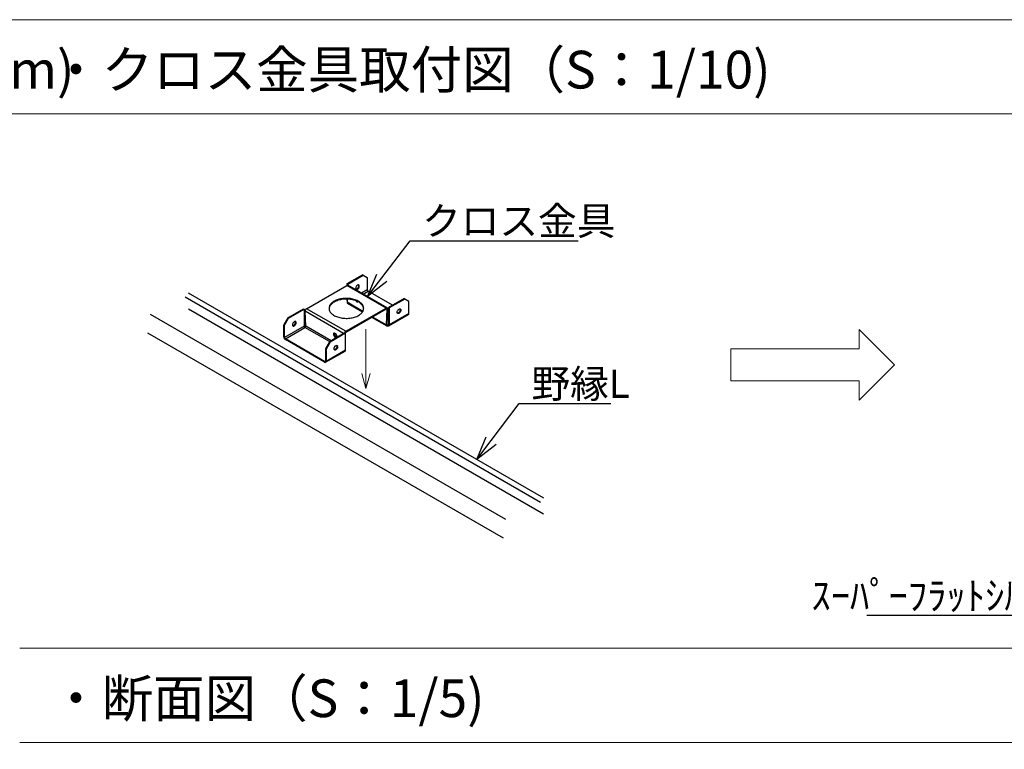
# Model space of a CAD drawing. Extents: x -48119 to 46011, y 300 to 8610.
# Drawn here: x 5904 to 9034, y 6289 to 8610 of the extents above; entities that cross this region are included whole.
import ezdxf
from ezdxf import colors
from ezdxf.entities.mleader import LeaderData, LeaderLine
from ezdxf.math import Vec2, Vec3

# ---------------------------------------------------------------- set-up
doc = ezdxf.new("R2010")
doc.units = 0
doc.header["$LTSCALE"] = 20
doc.layers.get('0').update_dxf_attribs({"linetype": 'CONTINUOUS'})
doc.layers.add('s02_野縁L', color=7, linetype='CONTINUOUS')
for name, color, linetype, lineweight in [('s05_クロス金具', 7, 'CONTINUOUS', 18), ('z01_図面枠・図線', 7, 'CONTINUOUS', 18), ('z02_文字', 7, 'CONTINUOUS', 18)]:
    doc.layers.add(name, color=color, linetype=linetype, lineweight=lineweight)
doc.styles.get("Standard").update_dxf_attribs({"font": 'txt.shx', "width": 0.8, "bigfont": 'bigfont.shx'})

# ---------------------------------------------------------------- blocks, each defined once
blk = doc.blocks.new('_Open30')
at = {"color": 0, "linetype": 'ByBlock', "lineweight": -2}
for p, q in [((-1, 0.268), (0, 0)), ((0, 0), (-1, -0.268)), ((0, 0), (-1, 0))]:
    blk.add_line(p, q, dxfattribs=at)

msp = doc.modelspace()

# ---------------------------------------------------------------- linework, layer by layer
at = {"layer": 's02_野縁L', "color": 7, "linetype": 'Continuous'}
for p, q in [((6439.08, 7740.92), (7569.3, 7088.39)), ((6429.85, 7727.88), (7560.05, 7075.37)), ((7449.78, 7019.39), (6319.6, 7671.91)), ((7569.14, 7037.12), (6440.07, 7688.99)), ((7441.68, 6960.35), (6311.49, 7612.86))]:
    msp.add_line(p, q, dxfattribs=at)
at = {"layer": 's05_クロス金具', "color": 7, "linetype": 'Continuous', "lineweight": 25}
for p, q in [((6944.47, 7770.2), (6993.84, 7798.7)), ((6946.55, 7769), (6995.92, 7797.5)), ((6995.92, 7797.5), (6993.84, 7798.7)), ((6995.92, 7797.5), (7008.91, 7790)), ((6815.76, 7690.5), (6944.07, 7764.57)), ((7068.78, 7692.57), (6944.07, 7764.57)), ((6944.47, 7764.78), (6944.47, 7770.2)), ((6944.47, 7770.2), (6946.55, 7769)), ((6946.55, 7765.18), (6946.55, 7769)), ((7072.09, 7692.9), (6947.37, 7764.9)), ((7008.91, 7790), (7008.91, 7750.99)), ((7008.91, 7750.99), (6990.18, 7740.19)), ((6995.38, 7737.19), (7011.5, 7746.49)), ((7089.44, 7701.5), (7011.5, 7746.49)), ((6944.47, 7716.2), (6944.47, 7720.93)), ((6944.7, 7716.07), (6944.47, 7716.2)), ((6944.91, 7720.92), (6944.48, 7711.08)), ((6994.85, 7682), (6944.48, 7711.08)), ((6945.84, 7707.77), (6993.72, 7680.13)), ((7125.83, 7722.5), (7076.46, 7694.01)), ((7127.9, 7721.3), (7078.54, 7692.81)), ((7127.9, 7721.3), (7125.83, 7722.5)), ((7140.9, 7713.8), (7127.9, 7721.3)), ((7140.9, 7674.8), (7140.9, 7713.8)), ((6756.5, 7661.69), (6805.86, 7690.19)), ((6758.58, 7660.49), (6807.94, 7688.99)), ((6805.86, 7690.19), (6807.94, 7688.99)), ((6807.94, 7688.99), (6807.94, 7634.98)), ((6933.48, 7611.46), (6811.09, 7682.12)), ((6813.27, 7635.22), (6811.09, 7682.12)), ((6940.47, 7618.5), (6815.76, 7690.5)), ((6940.47, 7618.5), (7068.78, 7692.57)), ((6940.47, 7616.1), (7068.78, 7690.17)), ((7071.38, 7688.51), (7068.64, 7690.09)), ((7068.78, 7690.17), (7068.78, 7692.57)), ((7071.38, 7688.51), (7069.19, 7639.09)), ((7073.45, 7689.59), (7071.27, 7640.16)), ((7073.45, 7689.59), (7071.38, 7688.51)), ((7078.54, 7692.81), (7076.46, 7694.01)), ((7076.46, 7694.01), (7076.46, 7640)), ((7077.17, 7635.77), (7139.53, 7671.77)), ((7078.54, 7692.81), (7078.54, 7638.8)), ((7140.9, 7674.8), (7078.54, 7638.8)), ((7113.44, 7687.65), (7110.4, 7689.4)), ((6756.5, 7661.69), (6743.51, 7639.19)), ((6745.59, 7637.99), (6743.51, 7639.19)), ((6743.51, 7600.18), (6743.51, 7639.19)), ((6745.59, 7637.99), (6758.58, 7660.49)), ((6758.58, 7660.49), (6756.5, 7661.69)), ((7022.55, 7663.48), (7070.55, 7635.77)), ((7069.19, 7639.09), (7024.74, 7664.75)), ((7069.19, 7639.09), (7071.27, 7640.16)), ((7073.86, 7638.5), (7071.26, 7640)), ((7073.86, 7638.5), (7076.46, 7640)), ((7076.46, 7640), (7078.54, 7638.8)), ((6745.59, 7598.98), (6745.59, 7637.99)), ((6807.94, 7634.98), (6745.72, 7599.06)), ((6748.32, 7594.56), (6810.54, 7630.48)), ((6810.54, 7630.48), (6810.68, 7630.56)), ((6888.62, 7585.57), (6810.68, 7630.56)), ((6893.95, 7588.64), (6813.27, 7635.22)), ((6937.99, 7614.07), (6888.49, 7585.49)), ((6940.07, 7612.87), (6890.57, 7584.29)), ((6901.1, 7608.79), (6903.18, 7610.11)), ((6901.1, 7608.79), (6901.11, 7608.66)), ((6901.11, 7608.66), (6903.18, 7609.99)), ((6903.18, 7610.11), (6903.18, 7609.99)), ((6940.07, 7612.87), (6937.99, 7614.07)), ((6940.07, 7558.86), (6940.07, 7612.87)), ((6940.47, 7618.5), (6940.47, 7616.1)), ((7073.86, 7638.5), (7073.86, 7636.1)), ((6745.59, 7598.98), (6743.51, 7600.18)), ((6745.72, 7599.06), (6745.59, 7598.98)), ((6873.04, 7522.57), (6748.32, 7594.56)), ((6748.32, 7592.16), (6748.32, 7594.56)), ((6873.04, 7520.17), (6748.32, 7592.16)), ((6888.49, 7585.49), (6875.63, 7563.23)), ((6890.57, 7584.29), (6877.71, 7562.03)), ((6890.57, 7584.29), (6888.49, 7585.49)), ((6912.79, 7602.09), (6912.78, 7602.21)), ((6877.71, 7562.03), (6875.63, 7563.23)), ((6875.63, 7563.23), (6875.63, 7524.07)), ((6876.34, 7519.84), (6938.7, 7555.84)), ((6877.71, 7562.03), (6877.71, 7522.87)), ((6940.07, 7558.86), (6877.71, 7522.87)), ((6912.62, 7571.71), (6909.58, 7573.47)), ((6873.04, 7522.57), (6875.63, 7524.07)), ((6873.04, 7520.17), (6873.04, 7522.57)), ((6875.63, 7524.07), (6877.71, 7522.87))]:
    msp.add_line(p, q, dxfattribs=at)
at = {"layer": 's05_クロス金具', "color": 7, "linetype": 'Continuous', "lineweight": 25, "flags": 128}
for points in [[(6977.73, 7751.75), (6978.83, 7752.51), (6979.9, 7753.49), (6980.89, 7754.64), (6981.76, 7755.94), (6982.49, 7757.33), (6983.05, 7758.76), (6983.41, 7760.19), (6983.57, 7761.55), (6983.51, 7762.8), (6983.25, 7763.9), (6982.79, 7764.8), (6982.15, 7765.47), (6981.34, 7765.89), (6980.41, 7766.04), (6979.37, 7765.93), (6978.28, 7765.54), (6977.17, 7764.9), (6976.08, 7764.02), (6975.05, 7762.95), (6974.11, 7761.72), (6973.31, 7760.37), (6972.66, 7758.95), (6972.2, 7757.52), (6971.94, 7756.12), (6971.89, 7754.81), (6972.05, 7753.63), (6972.41, 7752.62), (6972.97, 7751.83), (6973.69, 7751.28), (6974.57, 7750.99), (6975.55, 7750.98), (6976.62, 7751.23), (6977.73, 7751.75)], [(6980.69, 7766.03), (6980.97, 7765.57), (6981.33, 7764.57), (6981.49, 7763.39), (6981.44, 7762.08), (6981.17, 7760.68), (6980.71, 7759.25), (6980.07, 7757.83), (6979.26, 7756.48), (6978.33, 7755.24), (6977.3, 7754.17), (6976.2, 7753.3), (6975.09, 7752.66), (6974, 7752.27), (6972.97, 7752.15), (6972.69, 7752.17)], [(6981.24, 7669.04), (6983.98, 7670.74), (6986.5, 7672.55), (6988.79, 7674.47), (6990.82, 7676.47), (6992.59, 7678.56), (6994.1, 7680.71), (6995.33, 7682.93), (6996.28, 7685.19), (6996.94, 7687.48), (6997.3, 7689.79), (6997.38, 7692.12), (6997.16, 7694.44), (6996.64, 7696.74), (6995.84, 7699.02), (6994.75, 7701.26), (6993.38, 7703.44), (6991.74, 7705.57), (6989.83, 7707.61), (6987.67, 7709.57), (6985.27, 7711.44), (6982.64, 7713.2), (6979.79, 7714.84), (6976.75, 7716.36), (6973.52, 7717.75), (6970.12, 7718.99), (6966.57, 7720.09), (6962.9, 7721.04), (6959.11, 7721.83), (6955.23, 7722.46), (6951.29, 7722.93), (6947.3, 7723.22), (6943.28, 7723.35), (6939.25, 7723.31), (6935.24, 7723.09), (6931.27, 7722.71), (6927.36, 7722.17), (6923.52, 7721.46), (6919.79, 7720.59), (6916.18, 7719.56), (6912.7, 7718.39), (6909.39, 7717.07), (6906.25, 7715.62), (6903.3, 7714.03), (6900.56, 7712.33), (6898.04, 7710.52), (6895.76, 7708.6), (6893.72, 7706.6), (6891.95, 7704.51), (6890.44, 7702.36), (6889.21, 7700.14), (6888.26, 7697.89), (6887.6, 7695.59), (6887.24, 7693.28), (6887.16, 7690.95), (6887.38, 7688.63), (6887.9, 7686.33), (6888.7, 7684.05), (6889.79, 7681.81), (6891.16, 7679.63), (6892.8, 7677.51), (6894.71, 7675.46), (6896.87, 7673.5), (6899.27, 7671.63), (6901.9, 7669.87), (6904.75, 7668.23), (6907.79, 7666.71), (6911.02, 7665.32), (6914.42, 7664.08), (6917.97, 7662.98), (6921.64, 7662.03), (6925.43, 7661.24), (6929.31, 7660.61), (6933.25, 7660.15), (6937.24, 7659.85), (6941.26, 7659.72), (6945.29, 7659.77), (6949.3, 7659.98), (6953.27, 7660.36), (6957.18, 7660.9), (6961.02, 7661.61), (6964.75, 7662.48), (6968.36, 7663.51), (6971.84, 7664.68), (6975.15, 7666), (6978.29, 7667.46), (6981.24, 7669.04)], [(6997.35, 7690.34), (6997.16, 7692.04), (6996.64, 7694.34), (6995.84, 7696.62), (6994.75, 7698.86), (6993.38, 7701.04), (6991.74, 7703.17), (6989.83, 7705.21), (6987.67, 7707.17), (6985.27, 7709.04), (6982.64, 7710.8), (6979.79, 7712.44), (6976.75, 7713.96), (6973.52, 7715.35), (6970.12, 7716.59), (6966.57, 7717.69), (6962.9, 7718.64), (6959.11, 7719.43), (6955.23, 7720.06), (6951.29, 7720.52), (6947.3, 7720.82), (6943.28, 7720.95), (6939.25, 7720.91), (6935.24, 7720.69), (6931.27, 7720.31), (6927.36, 7719.77), (6923.52, 7719.06), (6919.79, 7718.19), (6916.18, 7717.16), (6912.7, 7715.99), (6909.39, 7714.67), (6906.25, 7713.22), (6903.3, 7711.63), (6900.56, 7709.93), (6898.04, 7708.12), (6895.76, 7706.2), (6893.72, 7704.2), (6891.95, 7702.11), (6890.44, 7699.96), (6889.21, 7697.74), (6888.26, 7695.49), (6887.6, 7693.19), (6887.24, 7690.88), (6887.19, 7690.34)], [(6944.47, 7716.2), (6944.56, 7715.09), (6944.64, 7714.68)], [(7068.78, 7692.57), (7069.72, 7693.01), (7070.63, 7693.2), (7071.46, 7693.15), (7072.17, 7692.85), (7072.75, 7692.32), (7073.17, 7691.58), (7073.41, 7690.65), (7073.45, 7689.59)], [(7068.78, 7690.17), (7069.31, 7690.41), (7069.81, 7690.52), (7070.27, 7690.49), (7070.67, 7690.33), (7070.99, 7690.03), (7071.22, 7689.62), (7071.35, 7689.11), (7071.38, 7688.51)], [(7109.72, 7689.05), (7110.82, 7689.57), (7111.89, 7689.82), (7112.88, 7689.81), (7113.75, 7689.52), (7114.48, 7688.97), (7115.03, 7688.18), (7115.4, 7687.17), (7115.56, 7685.99), (7115.5, 7684.68), (7115.24, 7683.28), (7114.78, 7681.85), (7114.14, 7680.43), (7113.33, 7679.08), (7112.4, 7677.85), (7111.36, 7676.78), (7110.27, 7675.9), (7109.16, 7675.26), (7108.07, 7674.87), (7107.04, 7674.76), (7106.1, 7674.91), (7105.3, 7675.33), (7104.65, 7676), (7104.19, 7676.91), (7103.93, 7678), (7103.88, 7679.25), (7104.04, 7680.61), (7104.4, 7682.04), (7104.95, 7683.47), (7105.68, 7684.86), (7106.56, 7686.16), (7107.54, 7687.32), (7108.61, 7688.29), (7109.72, 7689.05)], [(7112.68, 7689.83), (7112.83, 7689.6), (7113.25, 7688.64), (7113.46, 7687.5), (7113.46, 7686.22), (7113.25, 7684.84), (7112.83, 7683.41), (7112.23, 7681.98), (7111.47, 7680.61), (7110.56, 7679.34), (7109.55, 7678.23), (7108.47, 7677.3), (7107.36, 7676.6), (7106.26, 7676.15), (7105.21, 7675.96), (7104.68, 7675.97)], [(6776.9, 7635.81), (6778.01, 7636.57), (6779.07, 7637.55), (6780.06, 7638.71), (6780.94, 7640.01), (6781.66, 7641.4), (6782.22, 7642.83), (6782.58, 7644.25), (6782.74, 7645.61), (6782.69, 7646.87), (6782.43, 7647.96), (6781.96, 7648.86), (6781.32, 7649.54), (6780.52, 7649.96), (6779.58, 7650.11), (6778.55, 7649.99), (6777.46, 7649.6), (6776.35, 7648.96), (6775.26, 7648.09), (6774.22, 7647.02), (6773.29, 7645.78), (6772.48, 7644.43), (6771.84, 7643.02), (6771.38, 7641.58), (6771.12, 7640.18), (6771.06, 7638.87), (6771.22, 7637.69), (6771.58, 7636.69), (6772.14, 7635.9), (6772.87, 7635.35), (6773.74, 7635.06), (6774.73, 7635.04), (6775.8, 7635.3), (6776.9, 7635.81)], [(7069.19, 7639.09), (7069.24, 7638.02), (7069.47, 7637.1), (7069.89, 7636.36), (7070.47, 7635.82), (7071.19, 7635.53), (7072.02, 7635.47), (7072.92, 7635.67), (7073.86, 7636.1)], [(7071.27, 7640.16), (7071.29, 7639.57), (7071.42, 7639.05), (7071.66, 7638.64), (7071.98, 7638.35), (7072.38, 7638.18), (7072.84, 7638.15), (7073.34, 7638.26), (7073.86, 7638.5)], [(6908.89, 7559.62), (6907.79, 7559.1), (6906.72, 7558.85), (6905.73, 7558.86), (6904.86, 7559.15), (6904.13, 7559.7), (6903.57, 7560.49), (6903.21, 7561.5), (6903.05, 7562.68), (6903.11, 7563.99), (6903.37, 7565.39), (6903.83, 7566.82), (6904.47, 7568.24), (6905.28, 7569.59), (6906.21, 7570.82), (6907.24, 7571.89), (6908.34, 7572.77), (6909.45, 7573.41), (6910.54, 7573.8), (6911.57, 7573.91), (6912.51, 7573.76), (6913.31, 7573.34), (6913.95, 7572.67), (6914.42, 7571.77), (6914.68, 7570.67), (6914.73, 7569.42), (6914.57, 7568.06), (6914.21, 7566.63), (6913.65, 7565.2), (6912.93, 7563.81), (6912.05, 7562.51), (6911.06, 7561.36), (6910, 7560.38), (6908.89, 7559.62)], [(6911.85, 7573.9), (6912.01, 7573.66), (6912.42, 7572.71), (6912.63, 7571.57), (6912.63, 7570.29), (6912.42, 7568.9), (6912.01, 7567.47), (6911.41, 7566.05), (6910.64, 7564.68), (6909.74, 7563.41), (6908.72, 7562.29), (6907.64, 7561.37), (6906.53, 7560.66), (6905.43, 7560.21), (6904.38, 7560.03), (6903.85, 7560.04)]]:
    msp.add_lwpolyline(points, dxfattribs=at)
at = {"layer": 's05_クロス金具', "color": 7, "linetype": 'Continuous', "lineweight": 25}
for centre, radius, start, end in [((6946, 7761.89), 3.31, 65.50954, 125.80092), ((7014.55, 7751.25), 5.65, 182.60548, 237.39452), ((6947.74, 7710.49), 3.31, 169.62289, 235.10358), ((6821.16, 7681.99), 10.08, 122.44045, 179.29195), ((7137.75, 7674.4), 3.17, 304.05635, 7.25583), ((6769.86, 7646.44), 10.65, 297.76744, 20.09005), ((7074.88, 7639.74), 1.6, 230.79671, 9.21404), ((7075.69, 7638.34), 2.89, 230.79671, 9.21404), ((6772.14, 7641.21), 4.98, 266.85356, 302.63423), ((6813.58, 7635.24), 5.65, 182.60548, 237.39452), ((6807.68, 7635.28), 5.6, 302.44045, 359.29195), ((6946, 7609.9), 10.23, 122.7225, 161.85658), ((6943.4, 7611.48), 5.47, 122.2918, 154.76998), ((6753.83, 7600.75), 10.2, 183.64503, 237.33267), ((6751.36, 7599.32), 5.65, 182.60548, 237.39452), ((6936.92, 7558.46), 3.17, 304.05635, 7.25583), ((6874.05, 7523.81), 1.6, 230.79671, 9.21404), ((6874.86, 7522.4), 2.89, 230.79671, 9.21404)]:
    msp.add_arc(centre, radius, start, end, dxfattribs=at)
for centre, major_axis, ratio, start_param, end_param in [((6975.51, 7720.02), (-3.79, 7.36), 0.6067559, 1.840849, 3.1427882), ((6906.94, 7605.44), (-4.44, 6.98), 0.5464135, 3.9249527, 7.0498798), ((6906.95, 7605.32), (-4.44, 6.98), 0.5464135, 0.7666928, 2.8360722), ((6909.02, 7606.77), (-4.44, 6.98), 0.5464135, 0.2763851, 0.7666927), ((6909.03, 7606.64), (-4.44, 6.98), 0.5464135, 0.7666928, 2.8663736), ((6906.95, 7605.32), (-4.44, 6.98), 0.5464135, 3.3999518, 3.9249527)]:
    msp.add_ellipse(centre, major_axis=major_axis, ratio=ratio, start_param=start_param, end_param=end_param, dxfattribs=at)
at = {"layer": 'z01_図面枠・図線'}
for p, q in [((278.7, 8310), (12278.7, 8310)), ((5903.69, 6610), (12278.7, 6610)), ((5903.69, 6310), (12278.7, 6310))]:
    msp.add_line(p, q, dxfattribs=at)
at = {"layer": 'z01_図面枠・図線', "linetype": 'Continuous'}
for q in [(7004.63, 7625.82), (6991.69, 7484.37), (7017.57, 7484.37)]:
    msp.add_line((7004.63, 7436.08), q, dxfattribs=at)
at = {"layer": 'z01_図面枠・図線', "color": 0}
for p, q in [((8573.14, 7562.78), (8573.14, 7624.09)), ((8573.14, 7624.09), (8685.54, 7511.69)), ((8164.43, 7562.78), (8573.14, 7562.78)), ((8164.43, 7562.78), (8164.43, 7460.6)), ((8573.14, 7399.3), (8685.54, 7511.69)), ((8164.43, 7460.6), (8573.14, 7460.6)), ((8573.14, 7460.6), (8573.14, 7399.3))]:
    msp.add_line(p, q, dxfattribs=at)
at = {"layer": 'z01_図面枠・図線', "linetype": 'Continuous'}
msp.add_lwpolyline([(12278.7, 300), (278.7, 300), (278.7, 8610), (12278.7, 8610)], close=True, dxfattribs=at)

# ---------------------------------------------------------------- texts
at = {"layer": 'z02_文字', "char_height": 120, "attachment_point": 1}
for s, insert in [('(単位：mm)', (5172.68, 8511)), ('\\A1;・クロス金具取付図（S：1/10)', (6000.68, 8511)), ('\\A1;・断面図（S：1/5)', (6000.68, 6511))]:
    msp.add_mtext_dynamic_manual_height_columns(s, width=6000.0094, gutter_width=15, heights=[0], dxfattribs=dict(at, insert=insert))

# ---------------------------------------------------------------- leaders
at = {"layer": 'z02_文字'}
ml = msp.add_multileader_mtext('Standard', dxfattribs=at)
ml.set_content('野縁S', color=7)
ml.set_leader_properties(color=256)
ml.set_arrow_properties(name='OPEN30')
ml.build(insert=Vec2(0, 0))
ml.multileader.update_dxf_attribs({"text_left_attachment_type": 5, "text_right_attachment_type": 5, "dogleg_length": 1.5, "arrow_head_size": 75, "scale": 30})
ctx = ml.context
ctx.base_point, ctx.scale, ctx.char_height, ctx.arrow_head_size, ctx.landing_gap_size, ctx.plane_origin = Vec3(9688.53, 8011.46), 30, 90, 75, 1.25, Vec3(9971.46, 7431.81)
ctx.left_attachment, ctx.right_attachment, ctx.text_align_type = 5, 5, 2
notes = []
notes.append((ctx, [(1, (1, 1, 0), (9956.83, 8011.46), (-1, 0), 45, [(0, [(10152.14, 7805.47)], 0, [])])]))
ctx.mtext.insert, ctx.mtext.width, ctx.mtext.alignment, ctx.mtext.flow_direction = Vec3(9910.58, 8119.46), 694, 3, 5
ml = msp.add_multileader_mtext('Standard', dxfattribs=at)
ml.set_content('クロス金具', color=7)
ml.set_leader_properties(color=256)
ml.set_arrow_properties(name='OPEN30')
ml.build(insert=Vec2(0, 0))
ml.multileader.update_dxf_attribs({"text_left_attachment_type": 5, "text_right_attachment_type": 5, "dogleg_length": 1.5, "arrow_head_size": 75, "scale": 30})
ctx = ml.context
ctx.base_point, ctx.scale, ctx.char_height, ctx.arrow_head_size, ctx.landing_gap_size, ctx.plane_origin = Vec3(7182.25, 7906.72), 30, 90, 75, 1.25, Vec3(7073.27, 8149.88)
ctx.left_attachment, ctx.right_attachment = 5, 5
notes.append((ctx, [(0, (1, 1, 0), (7144.75, 7906.72), (1, 0), 37.5, [(0, [(7009.73, 7728.9)], 0, [])])]))
ctx.mtext.insert, ctx.mtext.width, ctx.mtext.flow_direction = Vec3(7183.5, 8014.72), 1163.0285, 5
ml = msp.add_multileader_mtext('Standard', dxfattribs=at)
ml.set_content('野縁L', color=7)
ml.set_leader_properties(color=256)
ml.set_arrow_properties(name='OPEN30')
ml.build(insert=Vec2(0, 0))
ml.multileader.update_dxf_attribs({"text_left_attachment_type": 5, "text_right_attachment_type": 5, "dogleg_length": 1.5, "arrow_head_size": 75, "scale": 30})
ctx = ml.context
ctx.base_point, ctx.scale, ctx.char_height, ctx.arrow_head_size, ctx.landing_gap_size, ctx.plane_origin = Vec3(7529.67, 7388.7), 30, 90, 75, 1.25, Vec3(7420.69, 7631.85)
ctx.left_attachment, ctx.right_attachment = 5, 5
notes.append((ctx, [(0, (1, 1, 0), (7492.17, 7388.7), (1, 0), 37.5, [(0, [(7357.15, 7210.87)], 0, [])])]))
ctx.mtext.insert, ctx.mtext.width, ctx.mtext.flow_direction = Vec3(7530.92, 7496.7), 694, 5
ml = msp.add_multileader_mtext('Standard', dxfattribs=at)
ml.set_content('ｽｰﾊﾟｰﾌﾗｯﾄｼﾙﾀｯﾌﾟ', color=7)
ml.set_leader_properties(color=256)
ml.set_arrow_properties(name='OPEN30')
ml.build(insert=Vec2(0, 0))
ml.multileader.update_dxf_attribs({"text_left_attachment_type": 5, "text_right_attachment_type": 5, "dogleg_length": 1.5, "arrow_head_size": 75, "scale": 30})
ctx = ml.context
ctx.base_point, ctx.scale, ctx.char_height, ctx.arrow_head_size, ctx.landing_gap_size, ctx.plane_origin = Vec3(8783.71, 6714.51), 30, 90, 75, 1.25, Vec3(9235.36, 7005.82)
ctx.left_attachment, ctx.right_attachment, ctx.text_align_type = 5, 5, 2
notes.append((ctx, [(1, (1, 1, 0), (9388.01, 6714.51), (-1, 0), 45, [(0, [(9547.23, 6923.79)], 0, [])])]))
ctx.mtext.insert, ctx.mtext.width, ctx.mtext.alignment, ctx.mtext.flow_direction = Vec3(9341.76, 6822.51), 694, 3, 5
for ctx, leaders in notes:
    for number, flags, end, landing, length, lines in leaders:
        leader = LeaderData()
        leader.index, (leader.has_last_leader_line, leader.has_dogleg_vector, leader.attachment_direction) = number, flags
        leader.last_leader_point, leader.dogleg_vector, leader.dogleg_length = Vec3(end), Vec3(landing), length
        for number, points, colour, breaks in lines:
            line = LeaderLine()
            line.index, line.vertices, line.color, line.breaks = number, Vec3.list(points), colors.encode_raw_color(colour), breaks
            leader.lines.append(line)
        ctx.leaders.append(leader)

doc.saveas('drawing.dxf')
